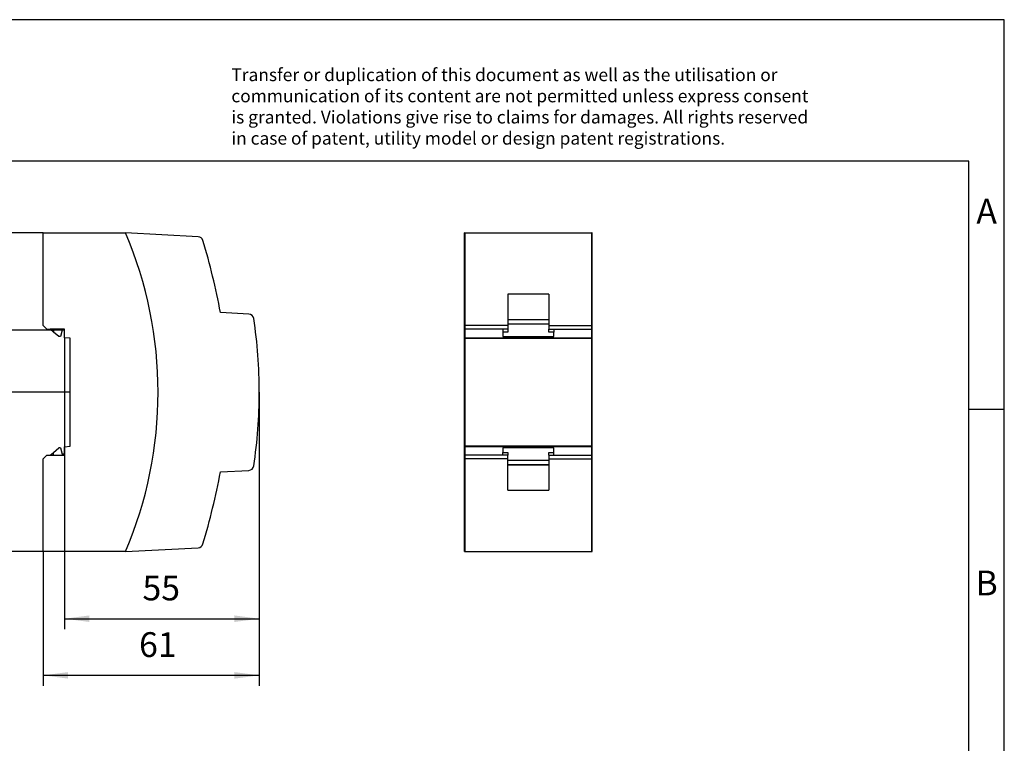
# Model space of a CAD drawing. Units: millimetres. Extents: x -403 to -106, y -270 to -60.
# Drawn here: x -245 to -106, y -163 to -60 of the extents above; entities that cross this region are included whole.
import ezdxf

# ---------------------------------------------------------------- set-up
doc = ezdxf.new("R2010")
doc.units = ezdxf.units.MM
doc.layers.add('1', color=7, linetype='Continuous')
doc.styles.add('CONVERTER_11', font='txt.shx', dxfattribs={"width": 0.9})
doc.dimstyles.new('ME10_DIM_10', dxfattribs={"dimtxt": 7, "dimasz": 7, "dimexe": 3, "dimexo": 0, "dimgap": 3, "dimtad": 1, "dimdsep": 46, "dimtxsty": 'CONVERTER_11', "dimsah": 1, "dimcen": 0.09, "dimclrd": 2, "dimclre": 2, "dimclrt": 3, "dimadec": 0, "dimazin": 0, "dimtfac": 1, "dimtdec": 4, "dimtix": 1, "dimtmove": 0, "dimatfit": 3, "dimfxl": 1, "dimtolj": 1, "dimtzin": 0, "dimarcsym": 0})
doc.dimstyles.new('ME10_DIM_11', dxfattribs={"dimtxt": 7, "dimasz": 7, "dimexe": 3, "dimexo": 0, "dimgap": 3, "dimtad": 1, "dimdsep": 46, "dimtxsty": 'CONVERTER_11', "dimsah": 1, "dimcen": 0.09, "dimclrd": 2, "dimclre": 2, "dimclrt": 3, "dimadec": 0, "dimazin": 0, "dimtfac": 1, "dimtdec": 4, "dimtix": 1, "dimtmove": 0, "dimatfit": 3, "dimfxl": 1, "dimtolj": 1, "dimtzin": 0, "dimarcsym": 0})
doc.dimstyles.new('ME10_DIM_12', dxfattribs={"dimtxt": 7, "dimasz": 7, "dimexe": 3, "dimexo": 0, "dimgap": 3, "dimtad": 1, "dimdsep": 46, "dimtxsty": 'CONVERTER_11', "dimsah": 1, "dimcen": 0.09, "dimclrd": 2, "dimclre": 2, "dimclrt": 3, "dimadec": 0, "dimazin": 0, "dimtfac": 1, "dimtdec": 4, "dimtix": 1, "dimtmove": 0, "dimatfit": 3, "dimfxl": 1, "dimtolj": 1, "dimtzin": 0, "dimarcsym": 0})
doc.dimstyles.new('ME10_DIM_13', dxfattribs={"dimtxt": 7, "dimasz": 7, "dimexe": 3, "dimexo": 0, "dimgap": 3, "dimtad": 1, "dimdsep": 46, "dimtxsty": 'CONVERTER_11', "dimsah": 1, "dimcen": 0.09, "dimclrd": 2, "dimclre": 2, "dimclrt": 3, "dimadec": 0, "dimazin": 0, "dimtfac": 1, "dimtdec": 4, "dimtix": 1, "dimtmove": 0, "dimatfit": 3, "dimfxl": 1, "dimtolj": 1, "dimtzin": 0, "dimarcsym": 0})
doc.dimstyles.new('ME10_DIM_14', dxfattribs={"dimtxt": 7, "dimasz": 7, "dimexe": 3, "dimexo": 0, "dimgap": 3, "dimtad": 1, "dimdsep": 46, "dimtxsty": 'CONVERTER_11', "dimsah": 1, "dimcen": 0.09, "dimclrd": 2, "dimclre": 2, "dimclrt": 3, "dimadec": 0, "dimazin": 0, "dimtfac": 1, "dimtdec": 4, "dimtix": 1, "dimtmove": 0, "dimatfit": 3, "dimfxl": 1, "dimtolj": 1, "dimtzin": 0, "dimarcsym": 0})

# ---------------------------------------------------------------- blocks, each defined once
blk = doc.blocks.new('STEP_PS_1AC_24DC_0_75-select__3', base_point=(-364, -271))
at = {"color": 7, "linetype": 'Continuous'}
for p, q in [((-364, -271), (-364, -181)), ((-363.9, -181), (-364, -181)), ((-363.9, -181), (-328.1, -181)), ((-363.9, -181), (-363.9, -207.2)), ((-328.1, -207.2), (-328.1, -181)), ((-328, -181), (-328.1, -181)), ((-328, -271), (-328, -181)), ((-351.8, -198.3), (-351.8, -205.42)), ((-340.2, -198.3), (-351.8, -198.3)), ((-340.2, -198.3), (-340.2, -205.42)), ((-351.8, -205.42), (-351.8, -205.45)), ((-351.8, -205.42), (-340.2, -205.42)), ((-351.8, -205.45), (-351.8, -206.69)), ((-351.8, -205.45), (-340.2, -205.45)), ((-340.2, -205.42), (-340.2, -205.45)), ((-340.2, -205.45), (-340.2, -206.69)), ((-363.9, -207.2), (-363.9, -208.2)), ((-351.8, -207.2), (-363.9, -207.2)), ((-363.9, -208.2), (-363.9, -210.6)), ((-353.2, -208.2), (-363.9, -208.2)), ((-351.8, -208.2), (-353.2, -208.2)), ((-353.2, -208.2), (-353.2, -209)), ((-351.8, -206.69), (-340.2, -206.69)), ((-351.8, -206.69), (-351.8, -207.2)), ((-351.8, -207.2), (-351.8, -208.2)), ((-351.8, -208.2), (-351.8, -209)), ((-340.2, -206.69), (-340.2, -207.2)), ((-340.2, -207.2), (-340.2, -208.2)), ((-340.2, -207.2), (-328.1, -207.2)), ((-340.2, -208.2), (-338.8, -208.2)), ((-340.2, -209), (-340.2, -208.2)), ((-338.8, -208.2), (-338.8, -209)), ((-338.8, -208.2), (-328.1, -208.2)), ((-328.1, -208.2), (-328.1, -207.2)), ((-328.1, -210.6), (-328.1, -208.2)), ((-363.9, -210.6), (-363.9, -210.74)), ((-363.9, -210.6), (-328.1, -210.6)), ((-363.9, -210.74), (-328.1, -210.74)), ((-363.9, -210.74), (-363.9, -241.26)), ((-351.8, -209), (-353.2, -209)), ((-353.2, -209), (-353.2, -210.3)), ((-353.2, -210.3), (-338.8, -210.3)), ((-338.8, -209), (-340.2, -209)), ((-338.8, -210.3), (-338.8, -209)), ((-328.1, -210.74), (-328.1, -210.6)), ((-328.1, -241.26), (-328.1, -210.74)), ((-328.1, -241.26), (-363.9, -241.26)), ((-363.9, -241.26), (-363.9, -241.4)), ((-328.1, -241.4), (-363.9, -241.4)), ((-363.9, -241.4), (-363.9, -243.8)), ((-338.8, -241.7), (-353.2, -241.7)), ((-353.2, -241.7), (-353.2, -243)), ((-338.8, -243), (-338.8, -241.7)), ((-328.1, -241.4), (-328.1, -241.26)), ((-328.1, -243.8), (-328.1, -241.4)), ((-353.2, -243.8), (-363.9, -243.8)), ((-363.9, -243.8), (-363.9, -244.8)), ((-353.2, -243), (-351.8, -243)), ((-353.2, -243.8), (-353.2, -243)), ((-351.8, -243.8), (-353.2, -243.8)), ((-351.8, -243), (-351.8, -243.8)), ((-351.8, -244.8), (-351.8, -243.8)), ((-340.2, -243), (-338.8, -243)), ((-340.2, -243.8), (-340.2, -243)), ((-340.2, -243.8), (-338.8, -243.8)), ((-340.2, -243.8), (-340.2, -244.8)), ((-338.8, -243.8), (-338.8, -243)), ((-338.8, -243.8), (-328.1, -243.8)), ((-328.1, -244.8), (-328.1, -243.8)), ((-351.8, -244.8), (-363.9, -244.8)), ((-363.9, -244.8), (-363.9, -271)), ((-351.8, -245.31), (-351.8, -244.8)), ((-340.2, -245.31), (-351.8, -245.31)), ((-351.8, -246.55), (-351.8, -245.31)), ((-340.2, -246.55), (-351.8, -246.55)), ((-351.8, -246.58), (-351.8, -246.55)), ((-351.8, -253.7), (-351.8, -246.58)), ((-340.2, -246.58), (-351.8, -246.58)), ((-340.2, -244.8), (-328.1, -244.8)), ((-340.2, -244.8), (-340.2, -245.31)), ((-340.2, -245.31), (-340.2, -246.55)), ((-340.2, -246.55), (-340.2, -246.58)), ((-340.2, -246.58), (-340.2, -253.7)), ((-328.1, -271), (-328.1, -244.8)), ((-351.8, -253.7), (-340.2, -253.7)), ((-364, -271), (-363.9, -271)), ((-363.9, -271), (-328.1, -271)), ((-328.1, -271), (-328, -271))]:
    blk.add_line(p, q, dxfattribs=at)
blk = doc.blocks.new('Rckans1', base_point=(-382, -226))
blk.add_blockref('STEP_PS_1AC_24DC_0_75-select__3', (-364, -271))
blk = doc.blocks.new('STEP_PS_1AC_24DC_0_75-select__4', base_point=(-482.99, -271))
at = {"color": 7, "linetype": 'Continuous'}
for p, q in [((-482.99, -181), (-459.74, -181)), ((-482.99, -207.2), (-482.99, -181)), ((-439.27, -182.07), (-459.74, -181)), ((-424.95, -203.92), (-432.96, -203.5)), ((-482.99, -207.2), (-481.99, -208.2)), ((-481.99, -208.2), (-481.09, -208.2)), ((-480.14, -208.2), (-481.09, -208.2)), ((-480.14, -209), (-481.09, -208.2)), ((-476.99, -208.2), (-480.14, -208.2)), ((-480.14, -208.2), (-480.14, -209)), ((-477.69, -208.5), (-478.14, -210.3)), ((-476.99, -208.5), (-477.69, -208.5)), ((-476.99, -208.5), (-476.99, -208.2)), ((-476.99, -210.6), (-476.99, -208.5)), ((-478.59, -210.3), (-480.14, -209)), ((-478.14, -210.3), (-478.59, -210.3)), ((-475.39, -210.74), (-476.99, -210.6)), ((-475.39, -241.26), (-475.39, -210.74)), ((-480.14, -243), (-478.59, -241.7)), ((-478.14, -241.7), (-478.59, -241.7)), ((-478.14, -241.7), (-477.69, -243.5)), ((-476.99, -241.4), (-475.39, -241.26)), ((-476.99, -243.5), (-476.99, -241.4)), ((-482.99, -244.8), (-481.99, -243.8)), ((-481.99, -243.8), (-481.09, -243.8)), ((-481.09, -243.8), (-480.14, -243)), ((-481.09, -243.8), (-480.14, -243.8)), ((-480.14, -243.8), (-480.14, -243)), ((-480.14, -243.8), (-476.99, -243.8)), ((-476.99, -243.5), (-477.69, -243.5)), ((-476.99, -243.8), (-476.99, -243.5)), ((-482.99, -271), (-482.99, -244.8)), ((-432.96, -248.5), (-424.95, -248.08)), ((-459.74, -271), (-482.99, -271)), ((-459.74, -271), (-439.27, -269.93))]:
    blk.add_line(p, q, dxfattribs=at)
for centre, radius, start, end in [((-565.57, -226), 115, 336.9643, 23.0357), ((-439.35, -183.57), 1.5, 16.678, 87), ((-629.5, -240.54), 200, 10.6719, 16.678), ((-425.02, -205.42), 1.5, 8.5456, 87), ((-561.99, -226), 140, 0, 8.5456), ((-561.99, -226), 140, 351.4544, 0), ((-425.02, -246.58), 1.5, 272.9999, 351.4544), ((-629.5, -211.46), 200, 343.322, 349.3281), ((-439.35, -268.43), 1.5, 273, 343.322)]:
    blk.add_arc(centre, radius, start, end, dxfattribs=at)
blk = doc.blocks.new('*D17')
at = {"layer": '1', "color": 2, "linetype": 'Continuous'}
for p, q in [((-476.99, -210.6), (-476.99, -292.97)), ((-421.99, -226), (-421.99, -292.97)), ((-476.99, -289.97), (-421.99, -289.97))]:
    blk.add_line(p, q, dxfattribs=at)
at = {"layer": '1', "color": 2}
for points in [[(-469.99, -289.05), (-469.99, -290.89), (-476.99, -289.97)], [(-428.99, -290.89), (-428.99, -289.05), (-421.99, -289.97)]]:
    blk.add_solid(points, dxfattribs=at)
at = {"layer": '1', "color": 3, "insert": (-454.98, -286.97), "char_height": 7, "attachment_point": 7, "rotation": 0.0001, "line_spacing_factor": 0.60024, "style": 'CONVERTER_11'}
blk.add_mtext('55', dxfattribs=at)
blk = doc.blocks.new('*D18')
at = {"layer": '1', "color": 2, "linetype": 'Continuous'}
for p, q in [((-482.99, -181), (-532.69, -181)), ((-529.69, -181), (-529.69, -271)), ((-482.99, -271), (-532.69, -271))]:
    blk.add_line(p, q, dxfattribs=at)
at = {"layer": '1', "color": 2}
for points in [[(-528.76, -188), (-530.61, -188), (-529.69, -181)], [(-530.61, -264), (-528.76, -264), (-529.69, -271)]]:
    blk.add_solid(points, dxfattribs=at)
at = {"layer": '1', "color": 3, "insert": (-532.69, -226.62), "char_height": 7, "attachment_point": 7, "rotation": 90, "line_spacing_factor": 0.60024, "style": 'CONVERTER_11'}
blk.add_mtext('90', dxfattribs=at)
blk = doc.blocks.new('*D19')
at = {"layer": '1', "color": 2, "linetype": 'Continuous'}
for p, q in [((-482.99, -181), (-516.69, -181)), ((-513.69, -226), (-513.69, -181)), ((-476.72, -226), (-516.69, -226))]:
    blk.add_line(p, q, dxfattribs=at)
at = {"layer": '1', "color": 2}
for points in [[(-512.76, -188), (-514.61, -188), (-513.69, -181)], [(-514.61, -219), (-512.76, -219), (-513.69, -226)]]:
    blk.add_solid(points, dxfattribs=at)
at = {"layer": '1', "color": 3, "insert": (-516.69, -208.56), "char_height": 7, "attachment_point": 7, "rotation": 90, "line_spacing_factor": 0.60024, "style": 'CONVERTER_11'}
blk.add_mtext('45', dxfattribs=at)
blk = doc.blocks.new('*D20')
at = {"layer": '1', "color": 2, "linetype": 'Continuous'}
for p, q in [((-497.69, -186.61), (-497.69, -208.5)), ((-477.69, -208.5), (-500.69, -208.5)), ((-497.69, -208.5), (-497.69, -226)), ((-476.72, -226), (-500.69, -226)), ((-497.69, -226), (-497.69, -240))]:
    blk.add_line(p, q, dxfattribs=at)
at = {"layer": '1', "color": 2}
for points in [[(-498.61, -201.5), (-496.76, -201.5), (-497.69, -208.5)], [(-496.76, -233), (-498.61, -233), (-497.69, -226)]]:
    blk.add_solid(points, dxfattribs=at)
at = {"layer": '1', "color": 3, "insert": (-501.39, -203.76), "char_height": 7, "attachment_point": 7, "rotation": 90, "line_spacing_factor": 0.60024, "style": 'CONVERTER_11'}
blk.add_mtext('17,5', dxfattribs=at)
blk = doc.blocks.new('*D21')
at = {"layer": '1', "color": 2, "linetype": 'Continuous'}
for p, q in [((-421.99, -226), (-421.99, -308.97)), ((-482.99, -271), (-482.99, -308.97)), ((-421.99, -305.97), (-482.99, -305.97))]:
    blk.add_line(p, q, dxfattribs=at)
at = {"layer": '1', "color": 2}
for points in [[(-475.99, -305.05), (-475.99, -306.89), (-482.99, -305.97)], [(-428.99, -306.89), (-428.99, -305.05), (-421.99, -305.97)]]:
    blk.add_solid(points, dxfattribs=at)
at = {"layer": '1', "color": 3, "insert": (-455.93, -302.97), "char_height": 7, "attachment_point": 7, "rotation": 0.0001, "line_spacing_factor": 0.60024, "style": 'CONVERTER_11'}
blk.add_mtext('61', dxfattribs=at)
blk = doc.blocks.new('_rahmen', base_point=(-110.8, -270.39))
at = {"layer": '1', "color": 2, "linetype": 'Continuous'}
for p, q in [((-105.8, -60.39), (-254.3, -60.39)), ((-105.8, -115.39), (-105.8, -60.39)), ((-110.8, -115.39), (-105.8, -115.39)), ((-105.8, -165.39), (-105.8, -115.39))]:
    blk.add_line(p, q, dxfattribs=at)
at = {"layer": '1', "color": 6, "linetype": 'Continuous'}
for p, q in [((-110.8, -80.39), (-397.8, -80.39)), ((-110.8, -115.39), (-110.8, -80.39)), ((-110.8, -165.39), (-110.8, -115.39))]:
    blk.add_line(p, q, dxfattribs=at)
at = {"layer": '1', "color": 3, "insert": (-214.94, -78.6), "char_height": 1.8, "attachment_point": 7, "line_spacing_factor": 0.996399, "style": 'CONVERTER_11'}
blk.add_mtext('Transfer or duplication of this document as well as the utilisation or\\Pcommunication of its content are not permitted unless express consent\\Pis granted. Violations give rise to claims for damages. All rights reserved\\Pin case of patent, utility model or design patent registrations.', dxfattribs=at)
at = {"layer": '1', "color": 7, "char_height": 3.5, "attachment_point": 5, "line_spacing_factor": 1.20048, "style": 'CONVERTER_11'}
for s, insert in [('A', (-108.3, -87.89)), ('B', (-108.3, -140.39))]:
    blk.add_mtext(s, dxfattribs=dict(at, insert=insert))
blk = doc.blocks.new('A4I_CS', base_point=(-110.8, -270.39))
at = {"layer": '1'}
blk.add_blockref('_rahmen', (-110.8, -270.39), dxfattribs=at)
blk = doc.blocks.new('SA_Links1', base_point=(-452.5, -226))
at = {"layer": '1', "color": 2, "linetype": 'Continuous'}
blk.add_line((-475.386, -226), (-476.721, -226), dxfattribs=at)
blk.add_blockref('STEP_PS_1AC_24DC_0_75-select__4', (-482.986, -271))
at = {"layer": '1'}
for base, p1, p2, dimstyle, picture, middle in [((-529.686, -181), (-482.986, -271), (-482.986, -181), 'ME10_DIM_11', '*D18', (-536.186, -221.366)), ((-513.686, -226), (-482.986, -181), (-476.721, -226), 'ME10_DIM_12', '*D19', (-520.186, -203.31)), ((-497.686, -208.5), (-476.721, -226), (-477.686, -208.5), 'ME10_DIM_13', '*D20', (-504.536, -195.183))]:
    dim = blk.add_linear_dim(base=base, p1=p1, p2=p2, angle=90, dimstyle=dimstyle, dxfattribs=at)
    dim.commit()
    dim.dimension.update_dxf_attribs({"geometry": picture, "text_midpoint": middle, "text_rotation": 90})
for base, p1, p2, dimstyle, picture, middle in [((-476.986, -289.973), (-421.986, -226), (-476.986, -210.601), 'ME10_DIM_10', '*D17', (-449.729, -283.473)), ((-421.986, -305.973), (-482.986, -271), (-421.986, -226), 'ME10_DIM_14', '*D21', (-451.729, -299.473))]:
    dim = blk.add_linear_dim(base=base, p1=p1, p2=p2, dimstyle=dimstyle, dxfattribs=at)
    dim.commit()
    dim.dimension.update_dxf_attribs({"geometry": picture, "text_midpoint": middle, "text_rotation": 0.00014})
blk = doc.blocks.new('1')
blk.add_blockref('A4I_CS', (-110.8, -270.39))
at = {"xscale": 0.5, "yscale": 0.5, "zscale": 0.5}
for name, p in [('SA_Links1', (-226.25, -113)), ('Rckans1', (-191, -113))]:
    blk.add_blockref(name, p, dxfattribs=at)

msp = doc.modelspace()

# ---------------------------------------------------------------- block references
at = {"layer": '1'}
msp.add_blockref('1', (0, 0), dxfattribs=at)

doc.saveas('drawing.dxf')
